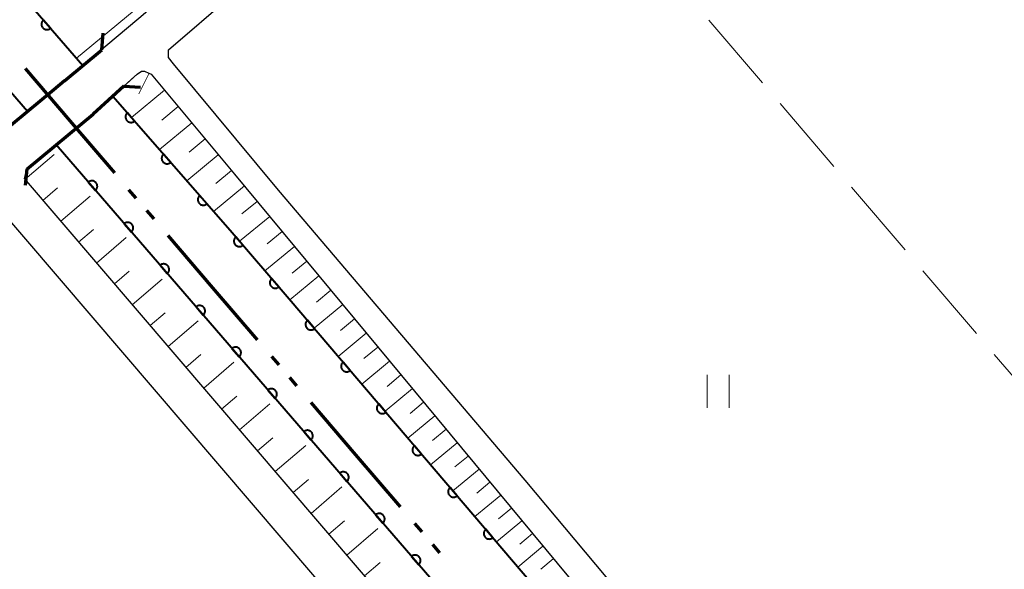
# Model space of a CAD drawing. Units: metres. Extents: x -70000 to -68000, y 37500 to 39000.
# Drawn here: x -69374 to -69284, y 38797 to 38847 of the extents above; entities that cross this region are included whole.
import ezdxf

# ---------------------------------------------------------------- set-up
doc = ezdxf.new("R2010")
doc.units = ezdxf.units.M
for name, color, linetype, lineweight in [('110300_郡市・東京都の区界', 7, 'Continuous', 70), ('210100_道路縁(街区線)', 7, 'Continuous', 30), ('220300_道路橋(高架部)', 7, 'Continuous', 70), ('220399_道路橋(ひげ)', 7, 'Continuous', 70), ('510100_河川', 7, 'Continuous', 30), ('610111_人工斜面(上)', 7, 'Continuous', 30), ('610199_人工斜面(ヒゲ)', 7, 'Continuous', 30), ('611100_コンクリート被覆(直落)', 7, 'Continuous', 30), ('630200_耕地界', 7, 'Continuous', 30), ('631100_田', 7, 'Continuous', 13)]:
    doc.layers.add(name, color=color, linetype=linetype, lineweight=lineweight)

msp = doc.modelspace()

# ---------------------------------------------------------------- linework, layer by layer
at = {"layer": '110300_郡市・東京都の区界', "linetype": 'Continuous', "lineweight": 70}
for p, q in [((-69369.202, 38837.47), (-69373.268, 38842.217)), ((-69365.136, 38832.723), (-69369.202, 38837.47)), ((-69363.185, 38830.445), (-69363.835, 38831.204)), ((-69361.558, 38828.546), (-69362.209, 38829.306)), ((-69356.191, 38822.281), (-69360.257, 38827.027)), ((-69352.126, 38817.534), (-69356.191, 38822.281)), ((-69350.174, 38815.255), (-69350.824, 38816.015)), ((-69348.548, 38813.357), (-69349.198, 38814.116)), ((-69343.181, 38807.091), (-69347.247, 38811.838)), ((-69339.115, 38802.344), (-69343.181, 38807.091)), ((-69337.163, 38800.066), (-69337.814, 38800.825)), ((-69335.537, 38798.167), (-69336.187, 38798.927))]:
    msp.add_line(p, q, dxfattribs=at)
at = {"layer": '210100_道路縁(街区線)', "linetype": 'Continuous', "lineweight": 30, "flags": 128}
for points in [[(-69389.32, 39000), (-69388.79, 38999.4), (-69385.47, 38995.61), (-69370.66, 38978.33), (-69331.79, 38932.49), (-69304.62, 38900.81), (-69304.23, 38899.99), (-69304.23, 38899.2), (-69304.23, 38898.81), (-69304.33, 38897.63), (-69304.83, 38896.97), (-69306.97, 38894.88), (-69314.86, 38888.21), (-69317.08, 38886.34), (-69333.18, 38872.3), (-69362.95, 38846.78), (-69369.7, 38841.1)], [(-69359.78, 38842.65), (-69360.25, 38843.24), (-69360.25, 38843.94), (-69331.27, 38868.84), (-69305.62, 38890.83), (-69303.2, 38893.09), (-69302.12, 38893.93), (-69301.08, 38894.29), (-69299.7, 38894.29), (-69298.42, 38893.71), (-69298.03, 38893.43), (-69286.42, 38879.75), (-69281.36, 38873.87), (-69244.59, 38831.05), (-69236.5, 38821.07)], [(-69367.1, 38838.07), (-69363.1, 38841.71), (-69362.71, 38842), (-69362.41, 38842), (-69362.02, 38841.81), (-69361.83, 38841.71), (-69354.22, 38832.61), (-69322.67, 38794.54), (-69307.36, 38776.16), (-69288.74, 38753.6), (-69284.75, 38748.78), (-69284.27, 38748.01), (-69284.21, 38747.81), (-69284.21, 38747.49), (-69284.61, 38746.82), (-69287.02, 38744.86)], [(-69236.5, 38821.07), (-69230.22, 38813.71), (-69221.05, 38803.19), (-69220.64, 38802.37), (-69220.75, 38801.82), (-69221.16, 38801.41), (-69228.03, 38796.05), (-69251.08, 38776.01), (-69266.55, 38762.65), (-69279.32, 38751.37), (-69280.14, 38750.76), (-69281.06, 38750.66), (-69281.97, 38750.66), (-69282.58, 38750.86), (-69283.09, 38751.27), (-69294.19, 38764.38), (-69310.38, 38783.99), (-69327.78, 38804.76), (-69350.23, 38831.15), (-69359.78, 38842.65)], [(-69375.69, 38836.16), (-69370.69, 38840.28), (-69369.7, 38841.1)], [(-69367.1, 38838.07), (-69368.15, 38837.19), (-69373.14, 38833.07)], [(-69296.7, 38742.43), (-69298.48, 38744.79), (-69373.36, 38832.21), (-69373.14, 38833.07)], [(-69306.02, 38748.22), (-69376.13, 38830.06)]]:
    msp.add_lwpolyline(points, dxfattribs=at)
at = {"layer": '220300_道路橋(高架部)', "linetype": 'Continuous', "lineweight": 70, "flags": 128}
for points in [[(-69369.7, 38841.1), (-69366.32, 38843.94)], [(-69369.7, 38841.1), (-69370.69, 38840.28), (-69375.69, 38836.16)], [(-69364.3, 38840.62), (-69367.1, 38838.07)], [(-69373.14, 38833.07), (-69368.15, 38837.19), (-69367.1, 38838.07)]]:
    msp.add_lwpolyline(points, dxfattribs=at)
at = {"layer": '220399_道路橋(ひげ)', "linetype": 'Continuous', "lineweight": 70, "flags": 128}
for points in [[(-69366.32, 38843.94), (-69366.19, 38845.44)], [(-69364.3, 38840.62), (-69362.8, 38840.54)], [(-69373.14, 38833.07), (-69373.27, 38831.58)]]:
    msp.add_lwpolyline(points, dxfattribs=at)
at = {"layer": '510100_河川', "linetype": 'Continuous', "lineweight": 30, "flags": 128}
for points in [[(-69368.04, 38842.5), (-69425.9, 38909.23), (-69436.43, 38921.64), (-69440.97, 38927.91), (-69489.88, 38984.51), (-69503.06, 39000)], [(-69373.07, 38838.32), (-69441.01, 38916.96), (-69446.96, 38922.1), (-69453.55, 38929.38)], [(-69289.55, 38750.18), (-69307.49, 38772.15), (-69317.42, 38783.94), (-69349.27, 38821.28), (-69354.64, 38827.51), (-69365.3, 38839.71)], [(-69293.67, 38746.38), (-69294.01, 38746.78), (-69294.6, 38747.46), (-69370.47, 38835.28)]]:
    msp.add_lwpolyline(points, dxfattribs=at)
at = {"layer": '610111_人工斜面(上)', "linetype": 'Continuous', "lineweight": 13, "flags": 128}
for points in [[(-69365.3, 38839.71), (-69363.3, 38841.52), (-69363.1, 38841.71), (-69362.71, 38842), (-69362.41, 38842), (-69362.02, 38841.81), (-69361.83, 38841.71), (-69354.22, 38832.61), (-69322.67, 38794.54), (-69307.36, 38776.16), (-69288.74, 38753.6), (-69284.75, 38748.78), (-69284.27, 38748.01), (-69284.21, 38747.81), (-69284.21, 38747.49), (-69284.61, 38746.82), (-69287.02, 38744.86)], [(-69298.48, 38744.79), (-69373.36, 38832.21), (-69373.14, 38833.07)]]:
    msp.add_lwpolyline(points, dxfattribs=at)
at = {"layer": '610199_人工斜面(ヒゲ)', "linetype": 'Continuous', "lineweight": 13, "flags": 128}
for points in [[(-69363.37, 38847.5), (-69368.61, 38843.16)], [(-69362, 38841.8), (-69362.93, 38839.94)], [(-69360.61, 38840.26), (-69363.6, 38837.76)], [(-69359.37, 38838.77), (-69360.84, 38837.53)], [(-69358.13, 38837.29), (-69361.05, 38834.85)], [(-69356.91, 38835.83), (-69358.36, 38834.62)], [(-69373.3, 38832.13), (-69370.65, 38834.4)], [(-69355.71, 38834.39), (-69358.56, 38832)], [(-69354.51, 38832.96), (-69355.93, 38831.78)], [(-69371.67, 38830.23), (-69370.34, 38831.37)], [(-69353.33, 38831.54), (-69356.14, 38829.22)], [(-69370.04, 38828.33), (-69367.37, 38830.62)], [(-69352.18, 38830.14), (-69353.56, 38829)], [(-69351.03, 38828.76), (-69353.77, 38826.51)], [(-69368.42, 38826.43), (-69367.08, 38827.58)], [(-69366.79, 38824.53), (-69364.1, 38826.84)], [(-69349.9, 38827.39), (-69351.25, 38826.27)], [(-69348.77, 38826.04), (-69351.46, 38823.83)], [(-69347.66, 38824.7), (-69348.99, 38823.61)], [(-69365.16, 38822.64), (-69363.81, 38823.79)], [(-69346.56, 38823.37), (-69349.2, 38821.19)], [(-69363.54, 38820.74), (-69360.83, 38823.06)], [(-69345.47, 38822.06), (-69346.78, 38820.98)], [(-69344.39, 38820.75), (-69346.98, 38818.6)], [(-69361.91, 38818.84), (-69360.55, 38820)], [(-69360.28, 38816.94), (-69357.55, 38819.28)], [(-69343.31, 38819.45), (-69344.6, 38818.38)], [(-69342.24, 38818.16), (-69344.8, 38816.04)], [(-69358.66, 38815.04), (-69357.29, 38816.22)], [(-69341.18, 38816.88), (-69342.45, 38815.83)], [(-69357.03, 38813.14), (-69354.28, 38815.5)], [(-69340.13, 38815.61), (-69342.65, 38813.52)], [(-69339.09, 38814.35), (-69340.34, 38813.31)], [(-69355.41, 38811.24), (-69354.02, 38812.43)], [(-69338.05, 38813.1), (-69340.53, 38811.04)], [(-69353.78, 38809.35), (-69351.01, 38811.72)], [(-69337.02, 38811.86), (-69338.25, 38810.83)], [(-69336, 38810.62), (-69338.45, 38808.59)], [(-69334.98, 38809.4), (-69336.2, 38808.39)], [(-69352.15, 38807.45), (-69350.76, 38808.64)], [(-69350.53, 38805.55), (-69347.73, 38807.94)], [(-69333.97, 38808.18), (-69336.39, 38806.18)], [(-69332.97, 38806.97), (-69334.17, 38805.98)], [(-69331.98, 38805.77), (-69334.36, 38803.8)], [(-69348.9, 38803.65), (-69347.5, 38804.85)], [(-69330.99, 38804.58), (-69332.18, 38803.6)], [(-69347.27, 38801.75), (-69344.46, 38804.16)], [(-69330.01, 38803.4), (-69332.36, 38801.46)], [(-69329.04, 38802.23), (-69330.21, 38801.26)], [(-69345.65, 38799.85), (-69344.23, 38801.06)], [(-69328.08, 38801.06), (-69330.39, 38799.15)], [(-69344.02, 38797.95), (-69341.19, 38800.38)], [(-69327.12, 38799.91), (-69328.27, 38798.96)], [(-69326.17, 38798.76), (-69328.45, 38796.87)], [(-69342.39, 38796.06), (-69340.97, 38797.27)], [(-69325.22, 38797.62), (-69326.36, 38796.68)]]:
    msp.add_lwpolyline(points, dxfattribs=at)
at = {"layer": '611100_コンクリート被覆(直落)', "linetype": 'Continuous', "lineweight": 40, "flags": 128}
for points in [[(-69503.06, 39000), (-69489.88, 38984.51), (-69440.97, 38927.91), (-69436.43, 38921.64), (-69425.9, 38909.23), (-69368.04, 38842.5)], [(-69373.07, 38838.32), (-69441.01, 38916.96), (-69446.96, 38922.1), (-69453.55, 38929.38)], [(-69365.3, 38839.71), (-69354.64, 38827.51), (-69349.27, 38821.28), (-69317.42, 38783.94), (-69307.49, 38772.15), (-69290.42, 38751.23), (-69289.48, 38750.09), (-69290.66, 38749.1)], [(-69293.67, 38746.38), (-69294.01, 38746.78), (-69294.6, 38747.46), (-69370.47, 38835.28)]]:
    msp.add_lwpolyline(points, dxfattribs=at)
for points in [[(-69370.976, 38845.886), (-69371.631, 38846.641), (-69371.663, 38846.611), (-69371.691, 38846.578), (-69371.717, 38846.544), (-69371.74, 38846.506), (-69371.759, 38846.467), (-69371.776, 38846.427), (-69371.789, 38846.385), (-69371.797, 38846.342), (-69371.803, 38846.299), (-69371.803, 38846.255), (-69371.801, 38846.212), (-69371.794, 38846.169), (-69371.784, 38846.126), (-69371.77, 38846.085), (-69371.753, 38846.044), (-69371.732, 38846.007), (-69371.708, 38845.97), (-69371.681, 38845.936), (-69371.651, 38845.904), (-69371.618, 38845.875), (-69371.584, 38845.85), (-69371.546, 38845.826), (-69371.507, 38845.807), (-69371.467, 38845.791), (-69371.425, 38845.778), (-69371.382, 38845.77), (-69371.339, 38845.764), (-69371.295, 38845.764), (-69371.251, 38845.766), (-69371.208, 38845.772), (-69371.166, 38845.783), (-69371.124, 38845.796), (-69371.084, 38845.814), (-69371.047, 38845.835), (-69371.01, 38845.858)], [(-69363.326, 38837.451), (-69363.984, 38838.204), (-69364.016, 38838.173), (-69364.044, 38838.141), (-69364.07, 38838.106), (-69364.093, 38838.069), (-69364.112, 38838.03), (-69364.128, 38837.989), (-69364.141, 38837.947), (-69364.149, 38837.905), (-69364.155, 38837.861), (-69364.155, 38837.817), (-69364.153, 38837.774), (-69364.146, 38837.731), (-69364.135, 38837.688), (-69364.121, 38837.647), (-69364.104, 38837.607), (-69364.083, 38837.569), (-69364.059, 38837.533), (-69364.032, 38837.498), (-69364.001, 38837.467), (-69363.968, 38837.438), (-69363.934, 38837.412), (-69363.896, 38837.389), (-69363.857, 38837.37), (-69363.817, 38837.354), (-69363.775, 38837.342), (-69363.732, 38837.334), (-69363.689, 38837.328), (-69363.645, 38837.328), (-69363.601, 38837.33), (-69363.558, 38837.337), (-69363.516, 38837.347), (-69363.475, 38837.361), (-69363.434, 38837.379), (-69363.397, 38837.4), (-69363.361, 38837.423)], [(-69360.036, 38833.686), (-69360.694, 38834.439), (-69360.726, 38834.408), (-69360.754, 38834.375), (-69360.78, 38834.341), (-69360.803, 38834.304), (-69360.822, 38834.265), (-69360.838, 38834.224), (-69360.851, 38834.182), (-69360.859, 38834.139), (-69360.865, 38834.096), (-69360.865, 38834.052), (-69360.863, 38834.009), (-69360.856, 38833.966), (-69360.845, 38833.923), (-69360.832, 38833.882), (-69360.814, 38833.842), (-69360.793, 38833.804), (-69360.769, 38833.768), (-69360.742, 38833.733), (-69360.711, 38833.701), (-69360.678, 38833.673), (-69360.644, 38833.647), (-69360.607, 38833.624), (-69360.567, 38833.605), (-69360.527, 38833.589), (-69360.485, 38833.576), (-69360.442, 38833.569), (-69360.399, 38833.563), (-69360.355, 38833.563), (-69360.311, 38833.565), (-69360.269, 38833.572), (-69360.226, 38833.582), (-69360.185, 38833.596), (-69360.144, 38833.614), (-69360.107, 38833.634), (-69360.071, 38833.658)], [(-69367.541, 38831.89), (-69366.888, 38831.134), (-69366.856, 38831.164), (-69366.827, 38831.196), (-69366.801, 38831.231), (-69366.778, 38831.268), (-69366.759, 38831.307), (-69366.742, 38831.348), (-69366.729, 38831.389), (-69366.721, 38831.432), (-69366.715, 38831.475), (-69366.715, 38831.519), (-69366.717, 38831.563), (-69366.724, 38831.606), (-69366.734, 38831.648), (-69366.747, 38831.69), (-69366.765, 38831.73), (-69366.785, 38831.768), (-69366.809, 38831.804), (-69366.836, 38831.839), (-69366.867, 38831.871), (-69366.899, 38831.899), (-69366.933, 38831.925), (-69366.971, 38831.949), (-69367.01, 38831.968), (-69367.05, 38831.984), (-69367.092, 38831.997), (-69367.135, 38832.005), (-69367.178, 38832.011), (-69367.222, 38832.012), (-69367.265, 38832.01), (-69367.309, 38832.003), (-69367.351, 38831.993), (-69367.392, 38831.979), (-69367.433, 38831.962), (-69367.47, 38831.941), (-69367.507, 38831.917)], [(-69356.746, 38829.921), (-69357.404, 38830.674), (-69357.436, 38830.643), (-69357.464, 38830.61), (-69357.49, 38830.576), (-69357.513, 38830.538), (-69357.532, 38830.499), (-69357.548, 38830.459), (-69357.561, 38830.417), (-69357.569, 38830.374), (-69357.575, 38830.331), (-69357.575, 38830.287), (-69357.573, 38830.243), (-69357.566, 38830.2), (-69357.555, 38830.158), (-69357.542, 38830.117), (-69357.524, 38830.076), (-69357.503, 38830.039), (-69357.479, 38830.003), (-69357.452, 38829.968), (-69357.421, 38829.936), (-69357.388, 38829.908), (-69357.354, 38829.882), (-69357.317, 38829.859), (-69357.278, 38829.84), (-69357.237, 38829.824), (-69357.195, 38829.811), (-69357.152, 38829.803), (-69357.109, 38829.798), (-69357.065, 38829.797), (-69357.022, 38829.799), (-69356.979, 38829.806), (-69356.936, 38829.817), (-69356.895, 38829.831), (-69356.855, 38829.848), (-69356.817, 38829.869), (-69356.781, 38829.893)], [(-69364.273, 38828.107), (-69363.619, 38827.35), (-69363.587, 38827.38), (-69363.558, 38827.413), (-69363.533, 38827.447), (-69363.509, 38827.484), (-69363.49, 38827.523), (-69363.474, 38827.564), (-69363.461, 38827.606), (-69363.453, 38827.648), (-69363.447, 38827.692), (-69363.446, 38827.736), (-69363.448, 38827.779), (-69363.455, 38827.822), (-69363.465, 38827.865), (-69363.478, 38827.906), (-69363.496, 38827.946), (-69363.517, 38827.984), (-69363.54, 38828.021), (-69363.568, 38828.055), (-69363.598, 38828.087), (-69363.63, 38828.116), (-69363.665, 38828.142), (-69363.702, 38828.165), (-69363.741, 38828.184), (-69363.782, 38828.201), (-69363.823, 38828.214), (-69363.866, 38828.222), (-69363.909, 38828.228), (-69363.953, 38828.228), (-69363.997, 38828.226), (-69364.04, 38828.219), (-69364.082, 38828.209), (-69364.124, 38828.196), (-69364.164, 38828.178), (-69364.202, 38828.157), (-69364.238, 38828.134)], [(-69353.466, 38826.147), (-69354.118, 38826.905), (-69354.15, 38826.875), (-69354.179, 38826.842), (-69354.205, 38826.808), (-69354.228, 38826.771), (-69354.248, 38826.732), (-69354.264, 38826.691), (-69354.277, 38826.649), (-69354.285, 38826.607), (-69354.291, 38826.563), (-69354.292, 38826.519), (-69354.29, 38826.476), (-69354.283, 38826.433), (-69354.273, 38826.39), (-69354.26, 38826.349), (-69354.242, 38826.309), (-69354.221, 38826.271), (-69354.198, 38826.234), (-69354.171, 38826.2), (-69354.14, 38826.168), (-69354.108, 38826.139), (-69354.074, 38826.113), (-69354.036, 38826.09), (-69353.997, 38826.071), (-69353.957, 38826.054), (-69353.915, 38826.041), (-69353.872, 38826.033), (-69353.829, 38826.027), (-69353.785, 38826.026), (-69353.742, 38826.028), (-69353.699, 38826.035), (-69353.656, 38826.045), (-69353.615, 38826.058), (-69353.574, 38826.076), (-69353.537, 38826.097), (-69353.5, 38826.12)], [(-69361.004, 38824.323), (-69360.35, 38823.566), (-69360.318, 38823.597), (-69360.29, 38823.629), (-69360.264, 38823.664), (-69360.241, 38823.701), (-69360.221, 38823.74), (-69360.205, 38823.781), (-69360.192, 38823.822), (-69360.184, 38823.865), (-69360.178, 38823.908), (-69360.177, 38823.952), (-69360.179, 38823.996), (-69360.186, 38824.039), (-69360.196, 38824.081), (-69360.21, 38824.123), (-69360.227, 38824.163), (-69360.248, 38824.201), (-69360.272, 38824.237), (-69360.299, 38824.272), (-69360.329, 38824.304), (-69360.362, 38824.332), (-69360.396, 38824.358), (-69360.433, 38824.381), (-69360.472, 38824.401), (-69360.513, 38824.417), (-69360.555, 38824.43), (-69360.597, 38824.438), (-69360.641, 38824.444), (-69360.685, 38824.444), (-69360.728, 38824.443), (-69360.771, 38824.436), (-69360.814, 38824.425), (-69360.855, 38824.412), (-69360.895, 38824.395), (-69360.933, 38824.374), (-69360.969, 38824.35)], [(-69350.201, 38822.36), (-69350.854, 38823.118), (-69350.886, 38823.087), (-69350.915, 38823.055), (-69350.941, 38823.021), (-69350.964, 38822.983), (-69350.983, 38822.944), (-69351, 38822.904), (-69351.013, 38822.862), (-69351.021, 38822.819), (-69351.027, 38822.776), (-69351.027, 38822.732), (-69351.025, 38822.689), (-69351.019, 38822.646), (-69351.008, 38822.603), (-69350.995, 38822.562), (-69350.978, 38822.521), (-69350.957, 38822.484), (-69350.933, 38822.447), (-69350.906, 38822.412), (-69350.876, 38822.38), (-69350.843, 38822.352), (-69350.809, 38822.326), (-69350.772, 38822.303), (-69350.733, 38822.283), (-69350.692, 38822.267), (-69350.651, 38822.254), (-69350.608, 38822.246), (-69350.565, 38822.24), (-69350.521, 38822.239), (-69350.477, 38822.241), (-69350.434, 38822.248), (-69350.392, 38822.258), (-69350.35, 38822.271), (-69350.31, 38822.289), (-69350.272, 38822.309), (-69350.236, 38822.333)], [(-69357.735, 38820.54), (-69357.082, 38819.783), (-69357.05, 38819.813), (-69357.021, 38819.846), (-69356.995, 38819.88), (-69356.972, 38819.917), (-69356.953, 38819.956), (-69356.936, 38819.997), (-69356.923, 38820.039), (-69356.915, 38820.081), (-69356.909, 38820.125), (-69356.909, 38820.169), (-69356.911, 38820.212), (-69356.917, 38820.255), (-69356.928, 38820.298), (-69356.941, 38820.339), (-69356.959, 38820.379), (-69356.979, 38820.417), (-69357.003, 38820.453), (-69357.03, 38820.488), (-69357.06, 38820.52), (-69357.093, 38820.549), (-69357.127, 38820.575), (-69357.165, 38820.598), (-69357.204, 38820.617), (-69357.244, 38820.633), (-69357.286, 38820.646), (-69357.328, 38820.654), (-69357.372, 38820.66), (-69357.416, 38820.661), (-69357.459, 38820.659), (-69357.502, 38820.652), (-69357.545, 38820.642), (-69357.586, 38820.629), (-69357.627, 38820.611), (-69357.664, 38820.59), (-69357.701, 38820.567)], [(-69346.951, 38818.561), (-69347.6, 38819.322), (-69347.632, 38819.292), (-69347.661, 38819.259), (-69347.687, 38819.225), (-69347.71, 38819.188), (-69347.73, 38819.149), (-69347.746, 38819.108), (-69347.76, 38819.067), (-69347.768, 38819.024), (-69347.774, 38818.981), (-69347.775, 38818.937), (-69347.773, 38818.894), (-69347.767, 38818.85), (-69347.757, 38818.808), (-69347.744, 38818.766), (-69347.726, 38818.726), (-69347.706, 38818.688), (-69347.683, 38818.652), (-69347.656, 38818.617), (-69347.625, 38818.585), (-69347.593, 38818.556), (-69347.559, 38818.53), (-69347.522, 38818.506), (-69347.483, 38818.487), (-69347.442, 38818.47), (-69347.401, 38818.457), (-69347.358, 38818.448), (-69347.315, 38818.442), (-69347.271, 38818.442), (-69347.227, 38818.443), (-69347.184, 38818.45), (-69347.142, 38818.46), (-69347.1, 38818.473), (-69347.06, 38818.49), (-69347.022, 38818.51), (-69346.985, 38818.534)], [(-69354.467, 38816.756), (-69353.813, 38815.999), (-69353.781, 38816.03), (-69353.752, 38816.062), (-69353.726, 38816.096), (-69353.703, 38816.134), (-69353.684, 38816.173), (-69353.667, 38816.213), (-69353.654, 38816.255), (-69353.646, 38816.298), (-69353.64, 38816.341), (-69353.64, 38816.385), (-69353.642, 38816.428), (-69353.649, 38816.471), (-69353.659, 38816.514), (-69353.672, 38816.555), (-69353.69, 38816.596), (-69353.711, 38816.633), (-69353.734, 38816.67), (-69353.761, 38816.704), (-69353.792, 38816.736), (-69353.824, 38816.765), (-69353.859, 38816.791), (-69353.896, 38816.814), (-69353.935, 38816.833), (-69353.975, 38816.85), (-69354.017, 38816.863), (-69354.06, 38816.871), (-69354.103, 38816.877), (-69354.147, 38816.877), (-69354.191, 38816.875), (-69354.234, 38816.869), (-69354.276, 38816.858), (-69354.318, 38816.845), (-69354.358, 38816.827), (-69354.396, 38816.807), (-69354.432, 38816.783)], [(-69343.706, 38814.757), (-69344.355, 38815.518), (-69344.387, 38815.487), (-69344.416, 38815.455), (-69344.442, 38815.421), (-69344.465, 38815.384), (-69344.485, 38815.345), (-69344.502, 38815.304), (-69344.515, 38815.263), (-69344.523, 38815.22), (-69344.529, 38815.177), (-69344.53, 38815.133), (-69344.529, 38815.089), (-69344.522, 38815.046), (-69344.512, 38815.004), (-69344.499, 38814.962), (-69344.482, 38814.922), (-69344.461, 38814.884), (-69344.438, 38814.847), (-69344.411, 38814.813), (-69344.381, 38814.781), (-69344.348, 38814.752), (-69344.314, 38814.726), (-69344.277, 38814.702), (-69344.238, 38814.683), (-69344.198, 38814.666), (-69344.156, 38814.653), (-69344.113, 38814.644), (-69344.07, 38814.638), (-69344.026, 38814.637), (-69343.983, 38814.639), (-69343.94, 38814.645), (-69343.897, 38814.656), (-69343.855, 38814.669), (-69343.815, 38814.686), (-69343.777, 38814.706), (-69343.741, 38814.73)], [(-69351.198, 38812.972), (-69350.544, 38812.216), (-69350.512, 38812.246), (-69350.484, 38812.279), (-69350.458, 38812.313), (-69350.434, 38812.35), (-69350.415, 38812.389), (-69350.399, 38812.43), (-69350.386, 38812.471), (-69350.378, 38812.514), (-69350.372, 38812.558), (-69350.371, 38812.601), (-69350.373, 38812.645), (-69350.38, 38812.688), (-69350.39, 38812.73), (-69350.404, 38812.772), (-69350.421, 38812.812), (-69350.442, 38812.85), (-69350.465, 38812.886), (-69350.493, 38812.921), (-69350.523, 38812.953), (-69350.556, 38812.981), (-69350.59, 38813.007), (-69350.627, 38813.031), (-69350.666, 38813.05), (-69350.707, 38813.066), (-69350.748, 38813.079), (-69350.791, 38813.087), (-69350.835, 38813.093), (-69350.878, 38813.094), (-69350.922, 38813.092), (-69350.965, 38813.085), (-69351.007, 38813.075), (-69351.049, 38813.061), (-69351.089, 38813.044), (-69351.127, 38813.023), (-69351.163, 38813)], [(-69340.461, 38810.953), (-69341.11, 38811.713), (-69341.142, 38811.683), (-69341.171, 38811.651), (-69341.197, 38811.617), (-69341.221, 38811.58), (-69341.24, 38811.541), (-69341.257, 38811.5), (-69341.27, 38811.459), (-69341.278, 38811.416), (-69341.285, 38811.373), (-69341.285, 38811.329), (-69341.284, 38811.285), (-69341.277, 38811.242), (-69341.267, 38811.2), (-69341.254, 38811.158), (-69341.237, 38811.118), (-69341.216, 38811.08), (-69341.193, 38811.043), (-69341.166, 38811.009), (-69341.136, 38810.976), (-69341.103, 38810.948), (-69341.069, 38810.921), (-69341.032, 38810.898), (-69340.993, 38810.879), (-69340.953, 38810.862), (-69340.911, 38810.849), (-69340.869, 38810.84), (-69340.825, 38810.834), (-69340.781, 38810.833), (-69340.738, 38810.835), (-69340.695, 38810.841), (-69340.652, 38810.851), (-69340.611, 38810.864), (-69340.57, 38810.882), (-69340.532, 38810.902), (-69340.496, 38810.926)], [(-69347.929, 38809.189), (-69347.275, 38808.432), (-69347.243, 38808.462), (-69347.215, 38808.495), (-69347.189, 38808.529), (-69347.166, 38808.567), (-69347.146, 38808.606), (-69347.13, 38808.646), (-69347.117, 38808.688), (-69347.109, 38808.73), (-69347.103, 38808.774), (-69347.103, 38808.818), (-69347.104, 38808.861), (-69347.111, 38808.904), (-69347.122, 38808.947), (-69347.135, 38808.988), (-69347.152, 38809.029), (-69347.173, 38809.066), (-69347.197, 38809.103), (-69347.224, 38809.137), (-69347.254, 38809.169), (-69347.287, 38809.198), (-69347.321, 38809.224), (-69347.358, 38809.247), (-69347.397, 38809.266), (-69347.438, 38809.283), (-69347.48, 38809.296), (-69347.522, 38809.304), (-69347.566, 38809.31), (-69347.61, 38809.31), (-69347.653, 38809.308), (-69347.696, 38809.302), (-69347.739, 38809.291), (-69347.78, 38809.278), (-69347.82, 38809.26), (-69347.858, 38809.24), (-69347.895, 38809.216)], [(-69337.216, 38807.149), (-69337.865, 38807.909), (-69337.897, 38807.879), (-69337.926, 38807.847), (-69337.952, 38807.813), (-69337.976, 38807.776), (-69337.995, 38807.737), (-69338.012, 38807.696), (-69338.025, 38807.655), (-69338.033, 38807.612), (-69338.04, 38807.569), (-69338.04, 38807.525), (-69338.039, 38807.481), (-69338.032, 38807.438), (-69338.022, 38807.395), (-69338.009, 38807.354), (-69337.992, 38807.314), (-69337.972, 38807.276), (-69337.948, 38807.239), (-69337.921, 38807.204), (-69337.891, 38807.172), (-69337.859, 38807.143), (-69337.824, 38807.117), (-69337.787, 38807.094), (-69337.748, 38807.074), (-69337.708, 38807.058), (-69337.666, 38807.045), (-69337.624, 38807.036), (-69337.58, 38807.03), (-69337.536, 38807.029), (-69337.493, 38807.031), (-69337.45, 38807.037), (-69337.407, 38807.047), (-69337.366, 38807.06), (-69337.325, 38807.078), (-69337.288, 38807.098), (-69337.251, 38807.121)], [(-69344.66, 38805.405), (-69344.007, 38804.649), (-69343.975, 38804.679), (-69343.946, 38804.711), (-69343.92, 38804.746), (-69343.897, 38804.783), (-69343.878, 38804.822), (-69343.861, 38804.863), (-69343.848, 38804.904), (-69343.84, 38804.947), (-69343.834, 38804.99), (-69343.834, 38805.034), (-69343.836, 38805.078), (-69343.842, 38805.121), (-69343.853, 38805.163), (-69343.866, 38805.205), (-69343.884, 38805.245), (-69343.904, 38805.283), (-69343.928, 38805.319), (-69343.955, 38805.354), (-69343.985, 38805.386), (-69344.018, 38805.414), (-69344.052, 38805.44), (-69344.09, 38805.464), (-69344.129, 38805.483), (-69344.169, 38805.499), (-69344.211, 38805.512), (-69344.254, 38805.52), (-69344.297, 38805.526), (-69344.341, 38805.527), (-69344.384, 38805.525), (-69344.427, 38805.518), (-69344.47, 38805.508), (-69344.511, 38805.494), (-69344.552, 38805.477), (-69344.589, 38805.456), (-69344.626, 38805.432)], [(-69333.971, 38803.344), (-69334.62, 38804.105), (-69334.653, 38804.075), (-69334.681, 38804.043), (-69334.708, 38804.009), (-69334.731, 38803.971), (-69334.75, 38803.933), (-69334.767, 38803.892), (-69334.78, 38803.851), (-69334.789, 38803.808), (-69334.795, 38803.764), (-69334.796, 38803.72), (-69334.794, 38803.677), (-69334.788, 38803.634), (-69334.778, 38803.591), (-69334.764, 38803.55), (-69334.747, 38803.51), (-69334.727, 38803.472), (-69334.703, 38803.435), (-69334.676, 38803.4), (-69334.646, 38803.368), (-69334.614, 38803.339), (-69334.58, 38803.313), (-69334.543, 38803.29), (-69334.504, 38803.27), (-69334.463, 38803.254), (-69334.422, 38803.24), (-69334.379, 38803.232), (-69334.336, 38803.226), (-69334.292, 38803.225), (-69334.248, 38803.227), (-69334.205, 38803.233), (-69334.162, 38803.243), (-69334.121, 38803.256), (-69334.081, 38803.274), (-69334.043, 38803.294), (-69334.006, 38803.317)], [(-69341.392, 38801.622), (-69340.738, 38800.865), (-69340.706, 38800.895), (-69340.677, 38800.928), (-69340.651, 38800.962), (-69340.628, 38800.999), (-69340.609, 38801.038), (-69340.593, 38801.079), (-69340.58, 38801.121), (-69340.572, 38801.163), (-69340.565, 38801.207), (-69340.565, 38801.251), (-69340.567, 38801.294), (-69340.574, 38801.337), (-69340.584, 38801.38), (-69340.597, 38801.421), (-69340.615, 38801.461), (-69340.636, 38801.499), (-69340.659, 38801.536), (-69340.686, 38801.57), (-69340.717, 38801.602), (-69340.749, 38801.631), (-69340.784, 38801.657), (-69340.821, 38801.68), (-69340.86, 38801.699), (-69340.901, 38801.716), (-69340.942, 38801.729), (-69340.985, 38801.737), (-69341.028, 38801.743), (-69341.072, 38801.743), (-69341.116, 38801.741), (-69341.159, 38801.734), (-69341.201, 38801.724), (-69341.243, 38801.711), (-69341.283, 38801.693), (-69341.321, 38801.672), (-69341.357, 38801.649)], [(-69330.727, 38799.54), (-69331.376, 38800.301), (-69331.408, 38800.271), (-69331.437, 38800.239), (-69331.463, 38800.204), (-69331.486, 38800.167), (-69331.506, 38800.128), (-69331.522, 38800.088), (-69331.536, 38800.046), (-69331.544, 38800.004), (-69331.55, 38799.96), (-69331.551, 38799.916), (-69331.549, 38799.873), (-69331.543, 38799.83), (-69331.533, 38799.787), (-69331.52, 38799.746), (-69331.502, 38799.705), (-69331.482, 38799.668), (-69331.459, 38799.631), (-69331.432, 38799.596), (-69331.401, 38799.564), (-69331.369, 38799.535), (-69331.335, 38799.509), (-69331.298, 38799.486), (-69331.259, 38799.466), (-69331.218, 38799.45), (-69331.177, 38799.436), (-69331.134, 38799.428), (-69331.091, 38799.422), (-69331.047, 38799.421), (-69331.003, 38799.423), (-69330.96, 38799.429), (-69330.918, 38799.439), (-69330.876, 38799.452), (-69330.836, 38799.47), (-69330.798, 38799.49), (-69330.761, 38799.513)], [(-69338.123, 38797.838), (-69337.469, 38797.081), (-69337.437, 38797.112), (-69337.409, 38797.144), (-69337.383, 38797.179), (-69337.359, 38797.216), (-69337.34, 38797.255), (-69337.324, 38797.295), (-69337.311, 38797.337), (-69337.303, 38797.38), (-69337.297, 38797.423), (-69337.296, 38797.467), (-69337.298, 38797.511), (-69337.305, 38797.554), (-69337.315, 38797.596), (-69337.329, 38797.638), (-69337.346, 38797.678), (-69337.367, 38797.716), (-69337.39, 38797.752), (-69337.418, 38797.787), (-69337.448, 38797.819), (-69337.481, 38797.847), (-69337.515, 38797.873), (-69337.552, 38797.896), (-69337.591, 38797.916), (-69337.632, 38797.932), (-69337.673, 38797.945), (-69337.716, 38797.953), (-69337.76, 38797.959), (-69337.804, 38797.959), (-69337.847, 38797.958), (-69337.89, 38797.951), (-69337.933, 38797.94), (-69337.974, 38797.927), (-69338.014, 38797.91), (-69338.052, 38797.889), (-69338.088, 38797.865)]]:
    msp.add_lwpolyline(points, close=True, dxfattribs=at)
at = {"layer": '630200_耕地界', "linetype": 'Continuous', "lineweight": 13}
for p, q in [((-69311.069, 38846.636), (-69306.198, 38840.933)), ((-69304.575, 38839.032), (-69299.704, 38833.328)), ((-69298.081, 38831.427), (-69293.211, 38825.723)), ((-69291.587, 38823.822), (-69286.717, 38818.119)), ((-69285.093, 38816.218), (-69280.223, 38810.514))]:
    msp.add_line(p, q, dxfattribs=at)
at = {"layer": '631100_田', "linetype": 'Continuous', "lineweight": 13}
for p, q in [((-69311.21, 38811.36), (-69311.21, 38814.36)), ((-69309.21, 38811.36), (-69309.21, 38814.36))]:
    msp.add_line(p, q, dxfattribs=at)

doc.saveas('drawing.dxf')
